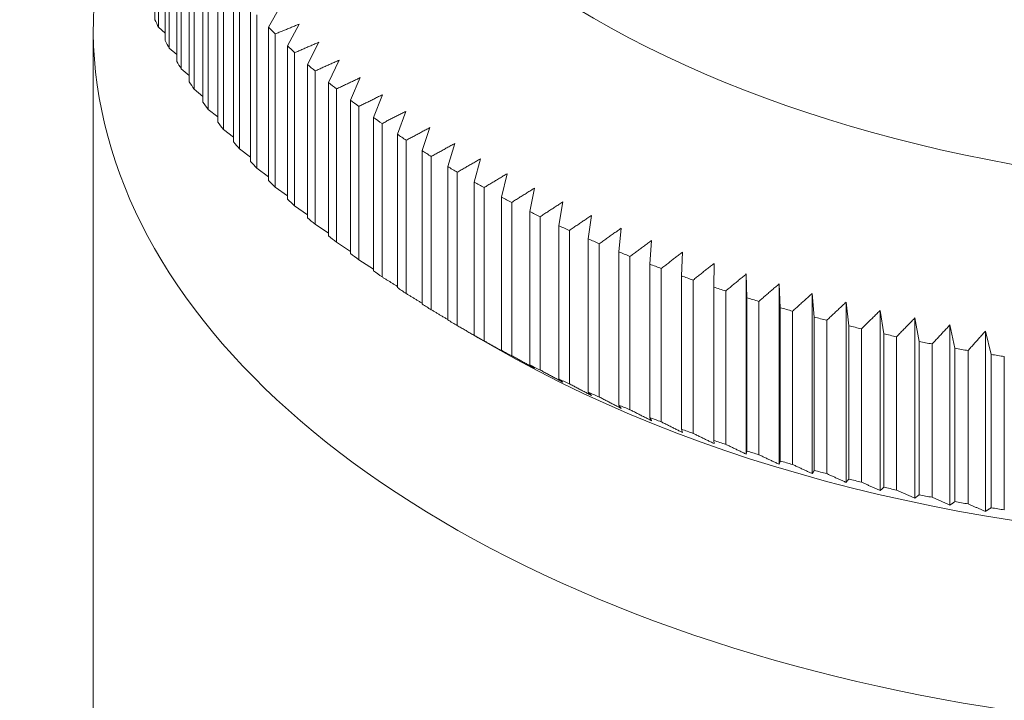
# Model space of a CAD drawing. Units: millimetres. Extents: x 0 to 420, y 0 to 594.
# Drawn here: x 190 to 195, y 402 to 405 of the extents above; entities that cross this region are included whole.
import ezdxf

# ---------------------------------------------------------------- set-up
doc = ezdxf.new("R2010")
doc.units = ezdxf.units.MM
doc.header["$LTSCALE"] = 2
doc.layers.add('Sichtbar (ISO)', color=7, linetype='Continuous', lineweight=50)

msp = doc.modelspace()

# ---------------------------------------------------------------- linework, layer by layer
at = {"layer": 'Sichtbar (ISO)', "linetype": 'Continuous', "lineweight": 9}
for p, q in [((190.7429, 405.9992), (190.7429, 405.2644)), ((190.7602, 405.2279), (190.7602, 405.9627)), ((190.7923, 405.8989), (190.7923, 405.1641)), ((190.8115, 405.1279), (190.8115, 405.8628)), ((190.8471, 405.7995), (190.8471, 405.0647)), ((190.8683, 405.0289), (190.8683, 405.7638)), ((190.9073, 405.7012), (190.9073, 404.9664)), ((190.9305, 404.931), (190.9305, 405.6658)), ((190.9729, 405.604), (190.9729, 404.8692)), ((190.9979, 404.8342), (190.9979, 405.5691)), ((191.0437, 405.5081), (191.0437, 404.7732)), ((191.0706, 404.7388), (191.0706, 405.4736)), ((191.1196, 405.4135), (191.1196, 404.6786)), ((191.1485, 404.6447), (191.1485, 405.3795)), ((191.2007, 405.3203), (191.2007, 404.5854)), ((191.3465, 405.3326), (191.2869, 405.2286)), ((191.2314, 404.552), (191.2314, 405.2869)), ((190.4476, 405.224), (190.4476, 401.0598)), ((190.7923, 405.1998), (190.7602, 405.2279)), ((191.2869, 405.2286), (191.2869, 404.4938)), ((191.4344, 405.2436), (191.3779, 405.1385)), ((191.3193, 404.4609), (191.3193, 405.1958)), ((191.5272, 405.1562), (191.4738, 405.0502)), ((190.8471, 405.0977), (190.8115, 405.1279)), ((191.3779, 405.1385), (191.3779, 404.4037)), ((191.4121, 404.3714), (191.4121, 405.1063)), ((191.6246, 405.0706), (191.5745, 404.9636)), ((190.9073, 404.9967), (190.8683, 405.0289)), ((191.4738, 405.0502), (191.4738, 404.3153)), ((191.5098, 404.2837), (191.5098, 405.0186)), ((191.7267, 404.9867), (191.6799, 404.8789)), ((190.9729, 404.8969), (190.9305, 404.931)), ((191.5745, 404.9636), (191.5745, 404.2287)), ((191.6122, 404.1978), (191.6122, 404.9326)), ((191.6799, 404.8789), (191.6799, 404.144)), ((191.8333, 404.9048), (191.7897, 404.7961)), ((191.0437, 404.7985), (190.9979, 404.8342)), ((191.7192, 404.1138), (191.7192, 404.8486)), ((191.9442, 404.8248), (191.9041, 404.7154)), ((191.7897, 404.7961), (191.7897, 404.0612)), ((191.1196, 404.7014), (191.0706, 404.7388)), ((191.8307, 404.0317), (191.8307, 404.7666)), ((192.0595, 404.7469), (192.0228, 404.6367)), ((191.9041, 404.7154), (191.9041, 403.9805)), ((191.9466, 403.9518), (191.9466, 404.6866)), ((191.2007, 404.6059), (191.1485, 404.6447)), ((192.0228, 404.6367), (192.0228, 403.9019)), ((192.179, 404.6711), (192.1457, 404.5603)), ((192.0669, 403.8739), (192.0669, 404.6088)), ((192.3025, 404.5975), (192.2727, 404.4861)), ((191.2869, 404.5119), (191.2314, 404.552)), ((192.1457, 404.5603), (192.1457, 403.8255)), ((192.1913, 403.7983), (192.1913, 404.5332)), ((192.4299, 404.5262), (192.4036, 404.4143)), ((191.3779, 404.4196), (191.3193, 404.4609)), ((192.2727, 404.4861), (192.2727, 403.7513)), ((192.3197, 403.725), (192.3197, 404.4598)), ((192.5612, 404.4572), (192.5385, 404.3449)), ((192.4036, 404.4143), (192.4036, 403.6795)), ((191.4738, 404.3291), (191.4121, 404.3714)), ((192.4521, 403.654), (192.4521, 404.3889)), ((192.6962, 404.3907), (192.677, 404.278)), ((192.5385, 404.3449), (192.5385, 403.6101)), ((192.5883, 403.5855), (192.5883, 404.3204)), ((192.8347, 404.3266), (192.8191, 404.2136)), ((191.5745, 404.2404), (191.5098, 404.2837)), ((192.677, 404.278), (192.677, 403.5431)), ((192.9766, 404.2651), (192.9646, 404.1518)), ((192.7281, 403.5195), (192.7281, 404.2543)), ((192.8191, 404.2136), (192.8191, 403.4787)), ((191.6799, 404.1536), (191.6122, 404.1978)), ((192.8715, 403.456), (192.8715, 404.1909)), ((193.1219, 404.2061), (193.1134, 404.0927)), ((192.9646, 404.1518), (192.9646, 403.417)), ((193.0182, 403.3952), (193.0182, 404.1301)), ((193.2702, 404.1499), (193.2654, 404.0363)), ((191.7897, 404.0688), (191.7192, 404.1138)), ((193.1134, 404.0927), (193.1134, 403.3579)), ((193.1682, 403.3371), (193.1682, 404.0719)), ((193.4215, 404.0963), (193.4203, 403.9827)), ((193.2654, 404.0363), (193.2654, 403.3015)), ((193.5757, 403.1819), (193.5757, 404.0456)), ((193.5757, 404.0456), (193.5781, 403.932)), ((193.3212, 403.2817), (193.3212, 404.0166)), ((193.4203, 403.9827), (193.4203, 403.2479)), ((193.7326, 403.9976), (193.7386, 403.8841)), ((193.7326, 403.134), (193.7326, 403.9976)), ((193.4772, 403.2291), (193.4772, 403.964)), ((193.5781, 403.932), (193.5781, 403.1971)), ((193.892, 403.9525), (193.9016, 403.8391)), ((193.892, 403.0889), (193.892, 403.9525)), ((193.636, 403.1794), (193.636, 403.9143)), ((193.7386, 403.8841), (193.7386, 403.1492)), ((194.0537, 403.0467), (194.0537, 403.9104)), ((194.0537, 403.9104), (194.067, 403.7972)), ((193.7974, 403.1326), (193.7974, 403.8674)), ((193.9016, 403.8391), (193.9016, 403.1043)), ((194.2177, 403.8711), (194.2345, 403.7582)), ((194.2177, 403.0075), (194.2177, 403.8711)), ((194.3838, 402.9713), (194.3838, 403.8349)), ((194.3838, 403.8349), (194.4041, 403.7224)), ((193.9613, 403.0887), (193.9613, 403.8236)), ((194.067, 403.7972), (194.067, 403.0623)), ((194.5517, 403.8017), (194.5756, 403.6896)), ((194.5517, 402.9381), (194.5517, 403.8017)), ((194.1275, 403.0479), (194.1275, 403.7827)), ((194.2345, 403.7582), (194.2345, 403.0234)), ((194.2958, 403.01), (194.2958, 403.7449)), ((194.7213, 402.908), (194.7213, 403.7716)), ((194.7213, 403.7716), (194.7488, 403.6599)), ((192.3732, 403.693), (192.3025, 403.7339)), ((194.4041, 403.7224), (194.4041, 402.9875)), ((194.4661, 402.9753), (194.4661, 403.7101)), ((194.5756, 403.6896), (194.5756, 402.9547)), ((194.6382, 402.9436), (194.6382, 403.6784)), ((194.7488, 403.6599), (194.7488, 402.925)), ((194.812, 402.9151), (194.812, 403.6499)), ((193.2654, 403.3015), (193.2702, 403.2862)), ((193.4203, 403.2479), (193.4215, 403.2327)), ((193.5781, 403.1971), (193.5757, 403.1819))]:
    msp.add_line(p, q, dxfattribs=at)
at = {"layer": 'Sichtbar (ISO)', "linetype": 'Continuous', "lineweight": 9, "flags": 128}
for points in [[(191.3193, 405.1958), (191.3241, 405.1978), (191.329, 405.1998), (191.3338, 405.2018), (191.3386, 405.2038), (191.3435, 405.2058), (191.3483, 405.2078), (191.3531, 405.2098), (191.3579, 405.2118), (191.3627, 405.2138), (191.3675, 405.2158), (191.3723, 405.2178), (191.3771, 405.2198), (191.3819, 405.2218), (191.3867, 405.2238), (191.3915, 405.2258), (191.3963, 405.2278), (191.4011, 405.2298), (191.4059, 405.2317), (191.4106, 405.2337), (191.4154, 405.2357), (191.4202, 405.2377), (191.4249, 405.2396), (191.4297, 405.2416), (191.4344, 405.2436)], [(191.4121, 405.1063), (191.417, 405.1084), (191.4218, 405.1105), (191.4266, 405.1126), (191.4315, 405.1147), (191.4363, 405.1168), (191.4411, 405.1189), (191.4459, 405.121), (191.4507, 405.1231), (191.4555, 405.1252), (191.4603, 405.1272), (191.4651, 405.1293), (191.4699, 405.1314), (191.4747, 405.1335), (191.4795, 405.1356), (191.4843, 405.1376), (191.4891, 405.1397), (191.4938, 405.1418), (191.4986, 405.1438), (191.5034, 405.1459), (191.5081, 405.148), (191.5129, 405.15), (191.5177, 405.1521), (191.5224, 405.1542), (191.5272, 405.1562)], [(191.5098, 405.0186), (191.5146, 405.0207), (191.5194, 405.0229), (191.5243, 405.0251), (191.5291, 405.0273), (191.5339, 405.0295), (191.5387, 405.0317), (191.5435, 405.0339), (191.5483, 405.036), (191.5531, 405.0382), (191.5579, 405.0404), (191.5627, 405.0425), (191.5675, 405.0447), (191.5723, 405.0469), (191.577, 405.049), (191.5818, 405.0512), (191.5866, 405.0534), (191.5913, 405.0555), (191.5961, 405.0577), (191.6009, 405.0598), (191.6056, 405.062), (191.6104, 405.0641), (191.6151, 405.0663), (191.6199, 405.0684), (191.6246, 405.0706)], [(191.6122, 404.9326), (191.617, 404.9349), (191.6218, 404.9372), (191.6266, 404.9395), (191.6314, 404.9417), (191.6362, 404.944), (191.641, 404.9463), (191.6458, 404.9485), (191.6506, 404.9508), (191.6554, 404.9531), (191.6601, 404.9553), (191.6649, 404.9576), (191.6697, 404.9598), (191.6745, 404.9621), (191.6792, 404.9643), (191.684, 404.9666), (191.6887, 404.9688), (191.6935, 404.9711), (191.6983, 404.9733), (191.703, 404.9756), (191.7077, 404.9778), (191.7125, 404.98), (191.7172, 404.9823), (191.722, 404.9845), (191.7267, 404.9867)], [(191.7192, 404.8486), (191.724, 404.851), (191.7288, 404.8533), (191.7336, 404.8557), (191.7383, 404.8581), (191.7431, 404.8604), (191.7479, 404.8628), (191.7527, 404.8651), (191.7574, 404.8675), (191.7622, 404.8698), (191.767, 404.8722), (191.7717, 404.8745), (191.7765, 404.8769), (191.7812, 404.8792), (191.786, 404.8815), (191.7907, 404.8839), (191.7955, 404.8862), (191.8002, 404.8885), (191.8049, 404.8909), (191.8097, 404.8932), (191.8144, 404.8955), (191.8191, 404.8978), (191.8238, 404.9001), (191.8285, 404.9025), (191.8333, 404.9048)], [(191.8307, 404.7666), (191.8355, 404.769), (191.8402, 404.7715), (191.845, 404.7739), (191.8498, 404.7764), (191.8545, 404.7788), (191.8593, 404.7813), (191.864, 404.7837), (191.8688, 404.7861), (191.8735, 404.7886), (191.8783, 404.791), (191.883, 404.7934), (191.8877, 404.7959), (191.8925, 404.7983), (191.8972, 404.8007), (191.9019, 404.8031), (191.9066, 404.8055), (191.9113, 404.808), (191.916, 404.8104), (191.9207, 404.8128), (191.9255, 404.8152), (191.9302, 404.8176), (191.9348, 404.82), (191.9395, 404.8224), (191.9442, 404.8248)], [(191.9466, 404.6866), (191.9514, 404.6891), (191.9561, 404.6917), (191.9609, 404.6942), (191.9656, 404.6967), (191.9703, 404.6993), (191.975, 404.7018), (191.9798, 404.7043), (191.9845, 404.7068), (191.9892, 404.7094), (191.9939, 404.7119), (191.9986, 404.7144), (192.0033, 404.7169), (192.008, 404.7194), (192.0127, 404.7219), (192.0174, 404.7244), (192.0221, 404.7269), (192.0268, 404.7294), (192.0315, 404.7319), (192.0362, 404.7344), (192.0408, 404.7369), (192.0455, 404.7394), (192.0502, 404.7419), (192.0548, 404.7444), (192.0595, 404.7469)], [(192.0669, 404.6088), (192.0716, 404.6114), (192.0763, 404.614), (192.081, 404.6166), (192.0857, 404.6193), (192.0904, 404.6219), (192.0951, 404.6245), (192.0998, 404.6271), (192.1045, 404.6297), (192.1091, 404.6323), (192.1138, 404.6349), (192.1185, 404.6375), (192.1232, 404.6401), (192.1278, 404.6427), (192.1325, 404.6453), (192.1372, 404.6479), (192.1418, 404.6505), (192.1465, 404.6531), (192.1511, 404.6556), (192.1558, 404.6582), (192.1604, 404.6608), (192.1651, 404.6634), (192.1697, 404.6659), (192.1743, 404.6685), (192.179, 404.6711)], [(192.1913, 404.5332), (192.1959, 404.5359), (192.2006, 404.5386), (192.2053, 404.5413), (192.2099, 404.544), (192.2146, 404.5467), (192.2193, 404.5494), (192.2239, 404.5521), (192.2286, 404.5548), (192.2332, 404.5575), (192.2378, 404.5601), (192.2425, 404.5628), (192.2471, 404.5655), (192.2518, 404.5682), (192.2564, 404.5709), (192.261, 404.5735), (192.2656, 404.5762), (192.2702, 404.5789), (192.2749, 404.5815), (192.2795, 404.5842), (192.2841, 404.5869), (192.2887, 404.5895), (192.2933, 404.5922), (192.2979, 404.5948), (192.3025, 404.5975)], [(192.3197, 404.4598), (192.3243, 404.4626), (192.329, 404.4654), (192.3336, 404.4682), (192.3382, 404.471), (192.3428, 404.4738), (192.3475, 404.4766), (192.3521, 404.4793), (192.3567, 404.4821), (192.3613, 404.4849), (192.3659, 404.4877), (192.3705, 404.4904), (192.3751, 404.4932), (192.3797, 404.496), (192.3843, 404.4987), (192.3888, 404.5015), (192.3934, 404.5042), (192.398, 404.507), (192.4026, 404.5097), (192.4071, 404.5125), (192.4117, 404.5152), (192.4163, 404.518), (192.4208, 404.5207), (192.4254, 404.5234), (192.4299, 404.5262)], [(192.4521, 404.3889), (192.4567, 404.3917), (192.4613, 404.3946), (192.4658, 404.3975), (192.4704, 404.4004), (192.475, 404.4032), (192.4796, 404.4061), (192.4841, 404.409), (192.4887, 404.4118), (192.4932, 404.4147), (192.4978, 404.4175), (192.5024, 404.4204), (192.5069, 404.4232), (192.5115, 404.4261), (192.516, 404.4289), (192.5205, 404.4318), (192.5251, 404.4346), (192.5296, 404.4374), (192.5341, 404.4403), (192.5386, 404.4431), (192.5432, 404.4459), (192.5477, 404.4488), (192.5522, 404.4516), (192.5567, 404.4544), (192.5612, 404.4572)], [(192.5883, 404.3204), (192.5928, 404.3233), (192.5973, 404.3263), (192.6019, 404.3292), (192.6064, 404.3322), (192.6109, 404.3351), (192.6154, 404.3381), (192.6199, 404.341), (192.6245, 404.344), (192.629, 404.3469), (192.6335, 404.3498), (192.638, 404.3528), (192.6425, 404.3557), (192.647, 404.3586), (192.6515, 404.3616), (192.6559, 404.3645), (192.6604, 404.3674), (192.6649, 404.3703), (192.6694, 404.3732), (192.6739, 404.3761), (192.6783, 404.3791), (192.6828, 404.382), (192.6873, 404.3849), (192.6917, 404.3878), (192.6962, 404.3907)], [(192.7281, 404.2543), (192.7326, 404.2574), (192.7371, 404.2604), (192.7415, 404.2635), (192.746, 404.2665), (192.7505, 404.2695), (192.7549, 404.2725), (192.7594, 404.2756), (192.7639, 404.2786), (192.7683, 404.2816), (192.7728, 404.2846), (192.7772, 404.2876), (192.7816, 404.2907), (192.7861, 404.2937), (192.7905, 404.2967), (192.795, 404.2997), (192.7994, 404.3027), (192.8038, 404.3057), (192.8082, 404.3087), (192.8127, 404.3117), (192.8171, 404.3147), (192.8215, 404.3176), (192.8259, 404.3206), (192.8303, 404.3236), (192.8347, 404.3266)], [(192.8715, 404.1909), (192.8759, 404.194), (192.8803, 404.1971), (192.8847, 404.2002), (192.8891, 404.2034), (192.8935, 404.2065), (192.8979, 404.2096), (192.9023, 404.2127), (192.9067, 404.2158), (192.9111, 404.2189), (192.9155, 404.222), (192.9199, 404.2251), (192.9243, 404.2282), (192.9287, 404.2313), (192.9331, 404.2344), (192.9374, 404.2374), (192.9418, 404.2405), (192.9462, 404.2436), (192.9505, 404.2467), (192.9549, 404.2497), (192.9592, 404.2528), (192.9636, 404.2559), (192.968, 404.2589), (192.9723, 404.262), (192.9766, 404.2651)], [(193.0182, 404.1301), (193.0226, 404.1333), (193.0269, 404.1365), (193.0313, 404.1397), (193.0356, 404.1429), (193.04, 404.1461), (193.0443, 404.1492), (193.0486, 404.1524), (193.053, 404.1556), (193.0573, 404.1588), (193.0616, 404.162), (193.0659, 404.1651), (193.0703, 404.1683), (193.0746, 404.1715), (193.0789, 404.1746), (193.0832, 404.1778), (193.0875, 404.181), (193.0918, 404.1841), (193.0961, 404.1873), (193.1004, 404.1904), (193.1047, 404.1936), (193.109, 404.1967), (193.1133, 404.1999), (193.1176, 404.203), (193.1219, 404.2061)], [(193.1682, 404.0719), (193.1725, 404.0752), (193.1767, 404.0785), (193.181, 404.0818), (193.1853, 404.085), (193.1896, 404.0883), (193.1939, 404.0916), (193.1981, 404.0948), (193.2024, 404.0981), (193.2067, 404.1014), (193.2109, 404.1046), (193.2152, 404.1079), (193.2194, 404.1111), (193.2237, 404.1144), (193.2279, 404.1176), (193.2322, 404.1208), (193.2364, 404.1241), (193.2406, 404.1273), (193.2449, 404.1306), (193.2491, 404.1338), (193.2533, 404.137), (193.2576, 404.1402), (193.2618, 404.1434), (193.266, 404.1467), (193.2702, 404.1499)], [(193.3212, 404.0166), (193.3255, 404.0199), (193.3297, 404.0233), (193.3339, 404.0266), (193.3381, 404.03), (193.3423, 404.0333), (193.3465, 404.0367), (193.3507, 404.04), (193.3549, 404.0433), (193.3591, 404.0467), (193.3633, 404.05), (193.3674, 404.0533), (193.3716, 404.0567), (193.3758, 404.06), (193.38, 404.0633), (193.3841, 404.0666), (193.3883, 404.0699), (193.3925, 404.0732), (193.3966, 404.0766), (193.4008, 404.0799), (193.405, 404.0832), (193.4091, 404.0865), (193.4133, 404.0898), (193.4174, 404.093), (193.4215, 404.0963)], [(191.9041, 403.9861), (191.9011, 403.9879), (191.898, 403.9898), (191.895, 403.9917), (191.8919, 403.9936), (191.8889, 403.9955), (191.8858, 403.9974), (191.8828, 403.9993), (191.8797, 404.0012), (191.8767, 404.0031), (191.8736, 404.005), (191.8706, 404.0069), (191.8675, 404.0088), (191.8644, 404.0107), (191.8614, 404.0126), (191.8583, 404.0145), (191.8553, 404.0164), (191.8522, 404.0183), (191.8491, 404.0202), (191.8461, 404.0222), (191.843, 404.0241), (191.8399, 404.026), (191.8369, 404.0279), (191.8338, 404.0298), (191.8307, 404.0317)], [(193.4772, 403.964), (193.4814, 403.9674), (193.4855, 403.9709), (193.4896, 403.9743), (193.4938, 403.9777), (193.4979, 403.9811), (193.502, 403.9845), (193.5061, 403.988), (193.5103, 403.9914), (193.5144, 403.9948), (193.5185, 403.9982), (193.5226, 404.0016), (193.5267, 404.005), (193.5308, 404.0084), (193.5349, 404.0118), (193.539, 404.0152), (193.5431, 404.0186), (193.5472, 404.022), (193.5513, 404.0253), (193.5554, 404.0287), (193.5594, 404.0321), (193.5635, 404.0355), (193.5676, 404.0388), (193.5717, 404.0422), (193.5757, 404.0456)], [(193.636, 403.9143), (193.6401, 403.9178), (193.6441, 403.9213), (193.6482, 403.9248), (193.6522, 403.9283), (193.6563, 403.9318), (193.6603, 403.9353), (193.6644, 403.9388), (193.6684, 403.9422), (193.6724, 403.9457), (193.6765, 403.9492), (193.6805, 403.9527), (193.6845, 403.9562), (193.6885, 403.9596), (193.6926, 403.9631), (193.6966, 403.9666), (193.7006, 403.97), (193.7046, 403.9735), (193.7086, 403.9769), (193.7126, 403.9804), (193.7166, 403.9838), (193.7206, 403.9873), (193.7246, 403.9907), (193.7286, 403.9942), (193.7326, 403.9976)], [(192.0228, 403.9055), (192.0196, 403.9074), (192.0165, 403.9093), (192.0133, 403.9112), (192.0101, 403.9131), (192.007, 403.9151), (192.0038, 403.917), (192.0007, 403.9189), (191.9975, 403.9208), (191.9943, 403.9227), (191.9912, 403.9247), (191.988, 403.9266), (191.9848, 403.9285), (191.9816, 403.9305), (191.9785, 403.9324), (191.9753, 403.9343), (191.9721, 403.9362), (191.9689, 403.9382), (191.9658, 403.9401), (191.9626, 403.9421), (191.9594, 403.944), (191.9562, 403.9459), (191.953, 403.9479), (191.9498, 403.9498), (191.9466, 403.9518)], [(193.7974, 403.8674), (193.8014, 403.871), (193.8054, 403.8746), (193.8093, 403.8782), (193.8133, 403.8818), (193.8173, 403.8853), (193.8212, 403.8889), (193.8252, 403.8925), (193.8291, 403.896), (193.8331, 403.8996), (193.837, 403.9031), (193.841, 403.9067), (193.8449, 403.9102), (193.8489, 403.9138), (193.8528, 403.9173), (193.8567, 403.9208), (193.8607, 403.9244), (193.8646, 403.9279), (193.8685, 403.9314), (193.8724, 403.935), (193.8763, 403.9385), (193.8803, 403.942), (193.8842, 403.9455), (193.8881, 403.949), (193.892, 403.9525)], [(193.9613, 403.8236), (193.9652, 403.8272), (193.9691, 403.8309), (193.973, 403.8345), (193.9768, 403.8382), (193.9807, 403.8418), (193.9846, 403.8455), (193.9884, 403.8491), (193.9923, 403.8527), (193.9962, 403.8563), (194, 403.86), (194.0039, 403.8636), (194.0077, 403.8672), (194.0116, 403.8708), (194.0154, 403.8744), (194.0193, 403.878), (194.0231, 403.8816), (194.027, 403.8852), (194.0308, 403.8888), (194.0346, 403.8924), (194.0385, 403.896), (194.0423, 403.8996), (194.0461, 403.9032), (194.0499, 403.9068), (194.0537, 403.9104)], [(192.1457, 403.8271), (192.1424, 403.8291), (192.1391, 403.831), (192.1359, 403.8329), (192.1326, 403.8349), (192.1293, 403.8368), (192.1261, 403.8388), (192.1228, 403.8407), (192.1195, 403.8426), (192.1162, 403.8446), (192.113, 403.8465), (192.1097, 403.8485), (192.1064, 403.8504), (192.1031, 403.8524), (192.0998, 403.8543), (192.0965, 403.8563), (192.0932, 403.8582), (192.0899, 403.8602), (192.0867, 403.8621), (192.0834, 403.8641), (192.0801, 403.8661), (192.0768, 403.868), (192.0735, 403.87), (192.0702, 403.872), (192.0669, 403.8739)], [(194.1275, 403.7827), (194.1313, 403.7864), (194.1351, 403.7902), (194.1389, 403.7939), (194.1426, 403.7976), (194.1464, 403.8013), (194.1502, 403.805), (194.154, 403.8087), (194.1578, 403.8124), (194.1615, 403.8161), (194.1653, 403.8198), (194.1691, 403.8235), (194.1728, 403.8272), (194.1766, 403.8308), (194.1803, 403.8345), (194.1841, 403.8382), (194.1878, 403.8419), (194.1916, 403.8455), (194.1953, 403.8492), (194.1991, 403.8529), (194.2028, 403.8565), (194.2065, 403.8602), (194.2103, 403.8638), (194.214, 403.8675), (194.2177, 403.8711)], [(194.2958, 403.7449), (194.2995, 403.7487), (194.3032, 403.7524), (194.3069, 403.7562), (194.3106, 403.76), (194.3143, 403.7638), (194.318, 403.7676), (194.3216, 403.7713), (194.3253, 403.7751), (194.329, 403.7789), (194.3327, 403.7826), (194.3363, 403.7864), (194.34, 403.7901), (194.3437, 403.7939), (194.3473, 403.7976), (194.351, 403.8014), (194.3546, 403.8051), (194.3583, 403.8089), (194.3619, 403.8126), (194.3656, 403.8163), (194.3692, 403.82), (194.3729, 403.8238), (194.3765, 403.8275), (194.3801, 403.8312), (194.3838, 403.8349)], [(192.3025, 403.7339), (192.2979, 403.7365), (192.2933, 403.7392), (192.2887, 403.7418), (192.2841, 403.7445), (192.2795, 403.7472), (192.2749, 403.7498), (192.2702, 403.7525), (192.2656, 403.7552), (192.261, 403.7578), (192.2564, 403.7605), (192.2517, 403.7632), (192.2471, 403.7659), (192.2425, 403.7686), (192.2378, 403.7713), (192.2332, 403.7739), (192.2286, 403.7766), (192.2239, 403.7793), (192.2192, 403.782), (192.2146, 403.7847), (192.2099, 403.7875), (192.2053, 403.7902), (192.2006, 403.7929), (192.1959, 403.7956), (192.1913, 403.7983)], [(194.4661, 403.7101), (194.4697, 403.714), (194.4733, 403.7178), (194.4769, 403.7217), (194.4805, 403.7255), (194.4841, 403.7294), (194.4877, 403.7332), (194.4912, 403.737), (194.4948, 403.7409), (194.4984, 403.7447), (194.502, 403.7485), (194.5055, 403.7523), (194.5091, 403.7562), (194.5127, 403.76), (194.5162, 403.7638), (194.5198, 403.7676), (194.5233, 403.7714), (194.5269, 403.7752), (194.5304, 403.779), (194.534, 403.7828), (194.5375, 403.7866), (194.5411, 403.7904), (194.5446, 403.7942), (194.5481, 403.7979), (194.5517, 403.8017)], [(192.2727, 403.7513), (192.2739, 403.7506), (192.2752, 403.7498), (192.2764, 403.7491), (192.2777, 403.7483), (192.2789, 403.7476), (192.2802, 403.7469), (192.2814, 403.7461), (192.2827, 403.7454), (192.2839, 403.7447), (192.2852, 403.7439), (192.2864, 403.7432), (192.2876, 403.7425), (192.2889, 403.7418), (192.2901, 403.741), (192.2914, 403.7403), (192.2926, 403.7396), (192.2938, 403.7389), (192.2951, 403.7381), (192.2963, 403.7374), (192.2975, 403.7367), (192.2988, 403.736), (192.3, 403.7353), (192.3012, 403.7346), (192.3025, 403.7339)], [(194.6382, 403.6784), (194.6417, 403.6824), (194.6452, 403.6863), (194.6487, 403.6902), (194.6522, 403.6941), (194.6557, 403.698), (194.6591, 403.7019), (194.6626, 403.7058), (194.6661, 403.7097), (194.6696, 403.7136), (194.673, 403.7175), (194.6765, 403.7214), (194.68, 403.7253), (194.6834, 403.7291), (194.6869, 403.733), (194.6903, 403.7369), (194.6938, 403.7408), (194.6972, 403.7446), (194.7007, 403.7485), (194.7041, 403.7523), (194.7076, 403.7562), (194.711, 403.7601), (194.7145, 403.7639), (194.7179, 403.7678), (194.7213, 403.7716)], [(192.4299, 403.6625), (192.4254, 403.6651), (192.4208, 403.6677), (192.4163, 403.6703), (192.4117, 403.6728), (192.4071, 403.6754), (192.4026, 403.678), (192.398, 403.6806), (192.3934, 403.6832), (192.3888, 403.6858), (192.3842, 403.6884), (192.3797, 403.691), (192.3751, 403.6936), (192.3705, 403.6962), (192.3659, 403.6988), (192.3613, 403.7014), (192.3567, 403.704), (192.3521, 403.7066), (192.3475, 403.7092), (192.3428, 403.7118), (192.3382, 403.7145), (192.3336, 403.7171), (192.329, 403.7197), (192.3243, 403.7223), (192.3197, 403.725)], [(192.4036, 403.6795), (192.4048, 403.6788), (192.4059, 403.678), (192.407, 403.6773), (192.4081, 403.6766), (192.4092, 403.6759), (192.4103, 403.6752), (192.4114, 403.6745), (192.4125, 403.6737), (192.4136, 403.673), (192.4147, 403.6723), (192.4158, 403.6716), (192.4168, 403.6709), (192.4179, 403.6702), (192.419, 403.6695), (192.4201, 403.6688), (192.4212, 403.6681), (192.4223, 403.6674), (192.4234, 403.6667), (192.4245, 403.666), (192.4256, 403.6653), (192.4267, 403.6646), (192.4278, 403.6639), (192.4289, 403.6632), (192.4299, 403.6625)], [(192.5612, 403.5936), (192.5567, 403.5961), (192.5522, 403.5986), (192.5477, 403.601), (192.5432, 403.6035), (192.5386, 403.606), (192.5341, 403.6085), (192.5296, 403.611), (192.5251, 403.6136), (192.5205, 403.6161), (192.516, 403.6186), (192.5114, 403.6211), (192.5069, 403.6236), (192.5023, 403.6261), (192.4978, 403.6287), (192.4932, 403.6312), (192.4887, 403.6337), (192.4841, 403.6362), (192.4796, 403.6388), (192.475, 403.6413), (192.4704, 403.6438), (192.4658, 403.6464), (192.4613, 403.6489), (192.4567, 403.6515), (192.4521, 403.654)], [(192.5385, 403.6101), (192.5394, 403.6094), (192.5404, 403.6087), (192.5413, 403.608), (192.5423, 403.6073), (192.5432, 403.6066), (192.5442, 403.6059), (192.5451, 403.6052), (192.5461, 403.6045), (192.547, 403.6038), (192.548, 403.6031), (192.5489, 403.6024), (192.5499, 403.6017), (192.5508, 403.601), (192.5518, 403.6004), (192.5527, 403.5997), (192.5537, 403.599), (192.5546, 403.5983), (192.5556, 403.5976), (192.5565, 403.597), (192.5575, 403.5963), (192.5584, 403.5956), (192.5593, 403.5949), (192.5603, 403.5942), (192.5612, 403.5936)], [(192.6962, 403.527), (192.6917, 403.5294), (192.6873, 403.5318), (192.6828, 403.5343), (192.6783, 403.5367), (192.6739, 403.5391), (192.6694, 403.5415), (192.6649, 403.5439), (192.6604, 403.5464), (192.6559, 403.5488), (192.6514, 403.5512), (192.647, 403.5536), (192.6425, 403.5561), (192.638, 403.5585), (192.6335, 403.561), (192.629, 403.5634), (192.6245, 403.5658), (192.6199, 403.5683), (192.6154, 403.5707), (192.6109, 403.5732), (192.6064, 403.5757), (192.6019, 403.5781), (192.5973, 403.5806), (192.5928, 403.583), (192.5883, 403.5855)], [(192.677, 403.5431), (192.6778, 403.5424), (192.6786, 403.5418), (192.6794, 403.5411), (192.6802, 403.5404), (192.681, 403.5397), (192.6818, 403.539), (192.6826, 403.5384), (192.6834, 403.5377), (192.6842, 403.537), (192.685, 403.5363), (192.6858, 403.5357), (192.6866, 403.535), (192.6874, 403.5343), (192.6882, 403.5336), (192.689, 403.533), (192.6898, 403.5323), (192.6906, 403.5316), (192.6914, 403.531), (192.6922, 403.5303), (192.693, 403.5297), (192.6938, 403.529), (192.6946, 403.5283), (192.6954, 403.5277), (192.6962, 403.527)], [(192.8347, 403.463), (192.8303, 403.4653), (192.8259, 403.4676), (192.8215, 403.4699), (192.8171, 403.4723), (192.8126, 403.4746), (192.8082, 403.4769), (192.8038, 403.4793), (192.7994, 403.4816), (192.7949, 403.484), (192.7905, 403.4863), (192.7861, 403.4887), (192.7816, 403.491), (192.7772, 403.4934), (192.7727, 403.4958), (192.7683, 403.4981), (192.7638, 403.5005), (192.7594, 403.5028), (192.7549, 403.5052), (192.7505, 403.5076), (192.746, 403.51), (192.7415, 403.5123), (192.7371, 403.5147), (192.7326, 403.5171), (192.7281, 403.5195)], [(192.8191, 403.4787), (192.8197, 403.4781), (192.8204, 403.4774), (192.821, 403.4767), (192.8217, 403.4761), (192.8224, 403.4754), (192.823, 403.4747), (192.8237, 403.4741), (192.8243, 403.4734), (192.825, 403.4727), (192.8256, 403.4721), (192.8263, 403.4714), (192.8269, 403.4708), (192.8276, 403.4701), (192.8282, 403.4694), (192.8289, 403.4688), (192.8295, 403.4681), (192.8302, 403.4675), (192.8308, 403.4668), (192.8315, 403.4662), (192.8321, 403.4655), (192.8328, 403.4649), (192.8334, 403.4642), (192.8341, 403.4636), (192.8347, 403.463)], [(192.9766, 403.4014), (192.9723, 403.4037), (192.9679, 403.4059), (192.9636, 403.4082), (192.9592, 403.4104), (192.9549, 403.4127), (192.9505, 403.4149), (192.9462, 403.4172), (192.9418, 403.4195), (192.9374, 403.4217), (192.933, 403.424), (192.9287, 403.4263), (192.9243, 403.4286), (192.9199, 403.4308), (192.9155, 403.4331), (192.9111, 403.4354), (192.9067, 403.4377), (192.9023, 403.44), (192.8979, 403.4422), (192.8935, 403.4445), (192.8891, 403.4468), (192.8847, 403.4491), (192.8803, 403.4514), (192.8759, 403.4537), (192.8715, 403.456)], [(192.9646, 403.417), (192.9651, 403.4163), (192.9656, 403.4156), (192.9661, 403.415), (192.9666, 403.4143), (192.9671, 403.4137), (192.9676, 403.413), (192.9681, 403.4124), (192.9686, 403.4117), (192.9691, 403.411), (192.9696, 403.4104), (192.9701, 403.4097), (192.9707, 403.4091), (192.9712, 403.4085), (192.9717, 403.4078), (192.9722, 403.4072), (192.9727, 403.4065), (192.9732, 403.4059), (192.9737, 403.4052), (192.9742, 403.4046), (192.9747, 403.404), (192.9751, 403.4033), (192.9756, 403.4027), (192.9761, 403.4021), (192.9766, 403.4014)], [(193.1219, 403.3425), (193.1176, 403.3447), (193.1133, 403.3468), (193.109, 403.349), (193.1047, 403.3512), (193.1004, 403.3534), (193.0961, 403.3555), (193.0918, 403.3577), (193.0875, 403.3599), (193.0832, 403.3621), (193.0789, 403.3643), (193.0746, 403.3665), (193.0703, 403.3687), (193.0659, 403.3709), (193.0616, 403.3731), (193.0573, 403.3753), (193.053, 403.3775), (193.0486, 403.3797), (193.0443, 403.3819), (193.0399, 403.3841), (193.0356, 403.3863), (193.0313, 403.3886), (193.0269, 403.3908), (193.0226, 403.393), (193.0182, 403.3952)], [(193.1134, 403.3579), (193.1138, 403.3572), (193.1141, 403.3565), (193.1145, 403.3559), (193.1148, 403.3552), (193.1152, 403.3546), (193.1155, 403.3539), (193.1159, 403.3533), (193.1163, 403.3527), (193.1166, 403.352), (193.117, 403.3514), (193.1173, 403.3507), (193.1177, 403.3501), (193.118, 403.3494), (193.1184, 403.3488), (193.1187, 403.3482), (193.1191, 403.3475), (193.1194, 403.3469), (193.1198, 403.3463), (193.1201, 403.3456), (193.1205, 403.345), (193.1208, 403.3444), (193.1212, 403.3438), (193.1215, 403.3431), (193.1219, 403.3425)], [(193.2702, 403.2862), (193.266, 403.2883), (193.2618, 403.2904), (193.2576, 403.2925), (193.2533, 403.2946), (193.2491, 403.2967), (193.2449, 403.2988), (193.2406, 403.3009), (193.2364, 403.303), (193.2322, 403.3051), (193.2279, 403.3073), (193.2237, 403.3094), (193.2194, 403.3115), (193.2152, 403.3136), (193.2109, 403.3157), (193.2066, 403.3179), (193.2024, 403.32), (193.1981, 403.3221), (193.1938, 403.3243), (193.1896, 403.3264), (193.1853, 403.3285), (193.181, 403.3307), (193.1767, 403.3328), (193.1725, 403.3349), (193.1682, 403.3371)], [(193.4215, 403.2327), (193.4174, 403.2347), (193.4133, 403.2367), (193.4091, 403.2388), (193.4049, 403.2408), (193.4008, 403.2428), (193.3966, 403.2448), (193.3925, 403.2469), (193.3883, 403.2489), (193.3841, 403.2509), (193.38, 403.253), (193.3758, 403.255), (193.3716, 403.257), (193.3674, 403.2591), (193.3632, 403.2611), (193.3591, 403.2632), (193.3549, 403.2652), (193.3507, 403.2673), (193.3465, 403.2693), (193.3423, 403.2714), (193.3381, 403.2735), (193.3339, 403.2755), (193.3297, 403.2776), (193.3255, 403.2796), (193.3212, 403.2817)], [(193.5757, 403.1819), (193.5717, 403.1839), (193.5676, 403.1858), (193.5635, 403.1878), (193.5594, 403.1897), (193.5553, 403.1917), (193.5513, 403.1936), (193.5472, 403.1956), (193.5431, 403.1975), (193.539, 403.1995), (193.5349, 403.2014), (193.5308, 403.2034), (193.5267, 403.2054), (193.5226, 403.2073), (193.5185, 403.2093), (193.5144, 403.2113), (193.5103, 403.2133), (193.5061, 403.2152), (193.502, 403.2172), (193.4979, 403.2192), (193.4938, 403.2212), (193.4896, 403.2232), (193.4855, 403.2252), (193.4814, 403.2271), (193.4772, 403.2291)], [(193.7326, 403.134), (193.7286, 403.1358), (193.7246, 403.1377), (193.7206, 403.1396), (193.7166, 403.1415), (193.7126, 403.1433), (193.7086, 403.1452), (193.7046, 403.1471), (193.7006, 403.149), (193.6966, 403.1509), (193.6926, 403.1528), (193.6885, 403.1546), (193.6845, 403.1565), (193.6805, 403.1584), (193.6765, 403.1603), (193.6724, 403.1622), (193.6684, 403.1641), (193.6644, 403.166), (193.6603, 403.1679), (193.6563, 403.1698), (193.6522, 403.1718), (193.6482, 403.1737), (193.6441, 403.1756), (193.6401, 403.1775), (193.636, 403.1794)], [(193.7386, 403.1492), (193.7384, 403.1486), (193.7381, 403.1479), (193.7378, 403.1473), (193.7376, 403.1466), (193.7373, 403.146), (193.7371, 403.1454), (193.7368, 403.1447), (193.7366, 403.1441), (193.7363, 403.1434), (193.7361, 403.1428), (193.7358, 403.1422), (193.7356, 403.1415), (193.7353, 403.1409), (193.7351, 403.1402), (193.7348, 403.1396), (193.7346, 403.139), (193.7343, 403.1383), (193.7341, 403.1377), (193.7338, 403.1371), (193.7336, 403.1365), (193.7333, 403.1358), (193.7331, 403.1352), (193.7328, 403.1346), (193.7326, 403.134)], [(193.892, 403.0889), (193.8881, 403.0907), (193.8842, 403.0925), (193.8802, 403.0943), (193.8763, 403.0961), (193.8724, 403.0979), (193.8685, 403.0997), (193.8646, 403.1015), (193.8606, 403.1033), (193.8567, 403.1051), (193.8528, 403.107), (193.8488, 403.1088), (193.8449, 403.1106), (193.841, 403.1124), (193.837, 403.1142), (193.8331, 403.1161), (193.8291, 403.1179), (193.8252, 403.1197), (193.8212, 403.1216), (193.8173, 403.1234), (193.8133, 403.1252), (193.8093, 403.1271), (193.8054, 403.1289), (193.8014, 403.1308), (193.7974, 403.1326)], [(193.9016, 403.1043), (193.9012, 403.1036), (193.9008, 403.103), (193.9004, 403.1023), (193.9, 403.1017), (193.8996, 403.101), (193.8992, 403.1004), (193.8988, 403.0997), (193.8984, 403.0991), (193.898, 403.0984), (193.8976, 403.0978), (193.8972, 403.0971), (193.8968, 403.0965), (193.8964, 403.0959), (193.896, 403.0952), (193.8956, 403.0946), (193.8952, 403.0939), (193.8948, 403.0933), (193.8944, 403.0927), (193.894, 403.092), (193.8936, 403.0914), (193.8932, 403.0908), (193.8928, 403.0901), (193.8924, 403.0895), (193.892, 403.0889)], [(194.0537, 403.0467), (194.0499, 403.0484), (194.0461, 403.0502), (194.0423, 403.0519), (194.0385, 403.0536), (194.0346, 403.0554), (194.0308, 403.0571), (194.027, 403.0588), (194.0231, 403.0606), (194.0193, 403.0623), (194.0154, 403.0641), (194.0116, 403.0658), (194.0077, 403.0676), (194.0039, 403.0693), (194, 403.0711), (193.9962, 403.0728), (193.9923, 403.0746), (193.9884, 403.0764), (193.9846, 403.0781), (193.9807, 403.0799), (193.9768, 403.0816), (193.973, 403.0834), (193.9691, 403.0852), (193.9652, 403.087), (193.9613, 403.0887)], [(194.067, 403.0623), (194.0664, 403.0617), (194.0659, 403.061), (194.0653, 403.0603), (194.0648, 403.0597), (194.0642, 403.059), (194.0636, 403.0584), (194.0631, 403.0577), (194.0625, 403.057), (194.062, 403.0564), (194.0614, 403.0557), (194.0609, 403.0551), (194.0603, 403.0544), (194.0598, 403.0538), (194.0592, 403.0531), (194.0587, 403.0525), (194.0581, 403.0518), (194.0576, 403.0512), (194.057, 403.0506), (194.0565, 403.0499), (194.0559, 403.0493), (194.0554, 403.0486), (194.0548, 403.048), (194.0543, 403.0474), (194.0537, 403.0467)], [(194.2177, 403.0075), (194.214, 403.0092), (194.2103, 403.0108), (194.2065, 403.0125), (194.2028, 403.0141), (194.1991, 403.0158), (194.1953, 403.0175), (194.1916, 403.0192), (194.1878, 403.0208), (194.1841, 403.0225), (194.1803, 403.0242), (194.1766, 403.0259), (194.1728, 403.0275), (194.169, 403.0292), (194.1653, 403.0309), (194.1615, 403.0326), (194.1577, 403.0343), (194.154, 403.036), (194.1502, 403.0377), (194.1464, 403.0394), (194.1426, 403.0411), (194.1389, 403.0428), (194.1351, 403.0445), (194.1313, 403.0462), (194.1275, 403.0479)], [(194.2345, 403.0234), (194.2338, 403.0227), (194.2331, 403.022), (194.2324, 403.0214), (194.2317, 403.0207), (194.231, 403.02), (194.2303, 403.0193), (194.2296, 403.0187), (194.2289, 403.018), (194.2282, 403.0173), (194.2275, 403.0167), (194.2268, 403.016), (194.2261, 403.0154), (194.2254, 403.0147), (194.2247, 403.014), (194.224, 403.0134), (194.2233, 403.0127), (194.2226, 403.0121), (194.2219, 403.0114), (194.2212, 403.0108), (194.2205, 403.0101), (194.2198, 403.0094), (194.2191, 403.0088), (194.2184, 403.0082), (194.2177, 403.0075)], [(194.3838, 402.9713), (194.3801, 402.9729), (194.3765, 402.9745), (194.3729, 402.9761), (194.3692, 402.9777), (194.3656, 402.9793), (194.3619, 402.9809), (194.3583, 402.9825), (194.3546, 402.9841), (194.351, 402.9857), (194.3473, 402.9873), (194.3436, 402.9889), (194.34, 402.9905), (194.3363, 402.9921), (194.3326, 402.9937), (194.329, 402.9954), (194.3253, 402.997), (194.3216, 402.9986), (194.3179, 403.0002), (194.3143, 403.0019), (194.3106, 403.0035), (194.3069, 403.0051), (194.3032, 403.0068), (194.2995, 403.0084), (194.2958, 403.01)], [(194.4041, 402.9875), (194.4033, 402.9868), (194.4024, 402.9861), (194.4016, 402.9854), (194.4007, 402.9848), (194.3999, 402.9841), (194.399, 402.9834), (194.3982, 402.9827), (194.3973, 402.982), (194.3965, 402.9813), (194.3956, 402.9807), (194.3948, 402.98), (194.3939, 402.9793), (194.3931, 402.9786), (194.3922, 402.978), (194.3914, 402.9773), (194.3905, 402.9766), (194.3897, 402.9759), (194.3888, 402.9753), (194.388, 402.9746), (194.3871, 402.9739), (194.3863, 402.9733), (194.3854, 402.9726), (194.3846, 402.9719), (194.3838, 402.9713)], [(194.5517, 402.9381), (194.5481, 402.9396), (194.5446, 402.9411), (194.5411, 402.9427), (194.5375, 402.9442), (194.534, 402.9457), (194.5304, 402.9473), (194.5269, 402.9488), (194.5233, 402.9504), (194.5198, 402.9519), (194.5162, 402.9534), (194.5127, 402.955), (194.5091, 402.9565), (194.5055, 402.9581), (194.502, 402.9596), (194.4984, 402.9612), (194.4948, 402.9627), (194.4912, 402.9643), (194.4877, 402.9659), (194.4841, 402.9674), (194.4805, 402.969), (194.4769, 402.9705), (194.4733, 402.9721), (194.4697, 402.9737), (194.4661, 402.9753)], [(194.5756, 402.9547), (194.5746, 402.954), (194.5736, 402.9533), (194.5726, 402.9526), (194.5716, 402.9519), (194.5706, 402.9512), (194.5696, 402.9505), (194.5686, 402.9498), (194.5676, 402.9491), (194.5666, 402.9484), (194.5656, 402.9477), (194.5646, 402.947), (194.5636, 402.9463), (194.5626, 402.9456), (194.5616, 402.9449), (194.5606, 402.9442), (194.5596, 402.9435), (194.5586, 402.9429), (194.5576, 402.9422), (194.5566, 402.9415), (194.5556, 402.9408), (194.5547, 402.9401), (194.5537, 402.9394), (194.5527, 402.9388), (194.5517, 402.9381)], [(194.7213, 402.908), (194.7179, 402.9094), (194.7145, 402.9109), (194.711, 402.9124), (194.7076, 402.9138), (194.7041, 402.9153), (194.7007, 402.9168), (194.6972, 402.9182), (194.6938, 402.9197), (194.6903, 402.9212), (194.6869, 402.9227), (194.6834, 402.9242), (194.68, 402.9256), (194.6765, 402.9271), (194.673, 402.9286), (194.6696, 402.9301), (194.6661, 402.9316), (194.6626, 402.9331), (194.6591, 402.9346), (194.6557, 402.9361), (194.6522, 402.9376), (194.6487, 402.9391), (194.6452, 402.9406), (194.6417, 402.9421), (194.6382, 402.9436)], [(194.7488, 402.925), (194.7476, 402.9243), (194.7465, 402.9236), (194.7453, 402.9229), (194.7442, 402.9221), (194.743, 402.9214), (194.7419, 402.9207), (194.7407, 402.92), (194.7396, 402.9193), (194.7384, 402.9185), (194.7373, 402.9178), (194.7361, 402.9171), (194.735, 402.9164), (194.7339, 402.9157), (194.7327, 402.915), (194.7316, 402.9143), (194.7304, 402.9136), (194.7293, 402.9129), (194.7281, 402.9122), (194.727, 402.9115), (194.7259, 402.9108), (194.7247, 402.9101), (194.7236, 402.9094), (194.7225, 402.9087), (194.7213, 402.908)]]:
    msp.add_lwpolyline(points, dxfattribs=at)
at = {"layer": 'Sichtbar (ISO)', "linetype": 'Continuous', "lineweight": 9}
msp.add_ellipse((196.2976, 407.2652), major_axis=(4.884, 0), ratio=0.57735, dxfattribs=at)
for centre, major_axis, start_param, end_param in [((196.2976, 405.224), (5.85, 0), 2.942768, 6.48201), ((196.2976, 406.1221), (-5.75, 0), 0.26134, 0.272731), ((196.2976, 406.857), (-5.75, 0), 0.512667, 0.524059), ((196.2976, 406.1221), (-5.75, 0), 0.292755, 0.304147), ((196.2976, 406.857), (-5.75, 0), 0.544083, 0.555475), ((196.2976, 406.1221), (-5.75, 0), 0.324171, 0.335563), ((196.2976, 406.857), (-5.75, 0), 0.575499, 0.58689), ((196.2976, 406.1221), (-5.75, 0), 0.355587, 0.366979), ((196.2976, 406.857), (-5.75, 0), 0.606915, 0.618306), ((196.2976, 406.857), (-5.75, 0), 0.638331, 0.649722), ((196.2976, 406.1221), (-5.75, 0), 0.387003, 0.398395), ((196.2976, 406.857), (-5.75, 0), 0.669747, 0.681138), ((196.2976, 406.1221), (-5.75, 0), 0.418419, 0.429811), ((196.2976, 406.857), (-5.75, 0), 0.701162, 0.712554), ((196.2976, 406.1221), (-5.75, 0), 0.449835, 0.461227), ((196.2976, 406.857), (-5.75, 0), 0.732578, 0.74397), ((196.2976, 406.1221), (-5.75, 0), 0.481251, 0.492643), ((196.2976, 406.857), (-5.75, 0), 0.763994, 0.775386), ((196.2976, 406.1221), (-5.75, 0), 0.512667, 0.524059), ((196.2976, 406.857), (-5.75, 0), 0.79541, 0.806802), ((196.2976, 406.1221), (-5.75, 0), 0.544083, 0.555475), ((196.2976, 406.857), (-5.75, 0), 0.826826, 0.838218), ((196.2976, 406.1221), (-5.75, 0), 0.575499, 0.58689), ((196.2976, 406.857), (-5.75, 0), 0.858242, 0.869634), ((196.2976, 406.857), (-5.75, 0), 0.889658, 0.90105), ((196.2976, 406.1221), (-5.75, 0), 0.606915, 0.618306), ((196.2976, 406.857), (-5.75, 0), 0.921074, 0.932466), ((196.2976, 406.1221), (-5.75, 0), 0.638331, 0.649722), ((196.2976, 406.857), (-5.75, 0), 0.95249, 0.963882), ((196.2976, 406.857), (-5.75, 0), 0.983906, 0.995298), ((196.2976, 406.1221), (-5.75, 0), 0.669747, 0.681138), ((196.2976, 406.857), (-5.75, 0), 1.015322, 1.026713), ((196.2976, 406.1221), (-5.75, 0), 0.701162, 0.712554), ((196.2976, 406.857), (-5.75, 0), 1.046738, 1.058129), ((196.2976, 406.857), (-5.75, 0), 1.078154, 1.089545), ((196.2976, 406.1221), (-5.75, 0), 0.732578, 0.74397), ((196.2976, 406.857), (-5.75, 0), 1.10957, 1.120961), ((196.2976, 406.857), (-5.75, 0), 1.140985, 1.152377), ((196.2976, 406.1221), (-5.75, 0), 0.763994, 0.775386), ((196.2976, 406.857), (-5.75, 0), 1.172401, 1.183793), ((196.2976, 406.1221), (-5.75, 0), 0.79541, 0.806802), ((196.2976, 406.857), (-5.75, 0), 1.203817, 1.215209), ((196.2976, 405.9588), (-5.55, 0), 0.785398, 2.356194), ((196.2976, 406.857), (-5.75, 0), 1.235233, 1.246625), ((196.2976, 406.1221), (-5.75, 0), 0.826826, 0.838218), ((196.2976, 406.857), (-5.75, 0), 1.266649, 1.278041), ((196.2976, 406.857), (-5.75, 0), 1.298065, 1.309457), ((196.2976, 406.1221), (-5.75, 0), 0.858242, 0.869634), ((196.2976, 406.1221), (-5.75, 0), 0.889658, 0.90105), ((196.2976, 406.1221), (-5.75, 0), 0.921074, 0.932466), ((196.2976, 406.1221), (-5.75, 0), 0.95249, 0.963882), ((196.2976, 406.1221), (-5.75, 0), 0.983906, 0.995298), ((196.2976, 406.1221), (-5.75, 0), 1.015322, 1.026713), ((196.2976, 406.1221), (-5.75, 0), 1.046738, 1.058129), ((196.2976, 406.1221), (-5.75, 0), 1.078154, 1.089545), ((196.2976, 406.1221), (-5.75, 0), 1.10957, 1.120961), ((196.2976, 406.1221), (-5.75, 0), 1.140985, 1.152377), ((196.2976, 406.1221), (-5.75, 0), 1.172401, 1.183793), ((196.2976, 406.1221), (-5.75, 0), 1.203817, 1.215209), ((196.2976, 406.1221), (-5.75, 0), 1.235233, 1.246625), ((196.2976, 406.1221), (-5.75, 0), 1.266649, 1.278041), ((196.2976, 406.1221), (-5.75, 0), 1.298065, 1.309457)]:
    msp.add_ellipse(centre, major_axis=major_axis, ratio=0.57735, start_param=start_param, end_param=end_param, dxfattribs=at)

doc.saveas('drawing.dxf')
